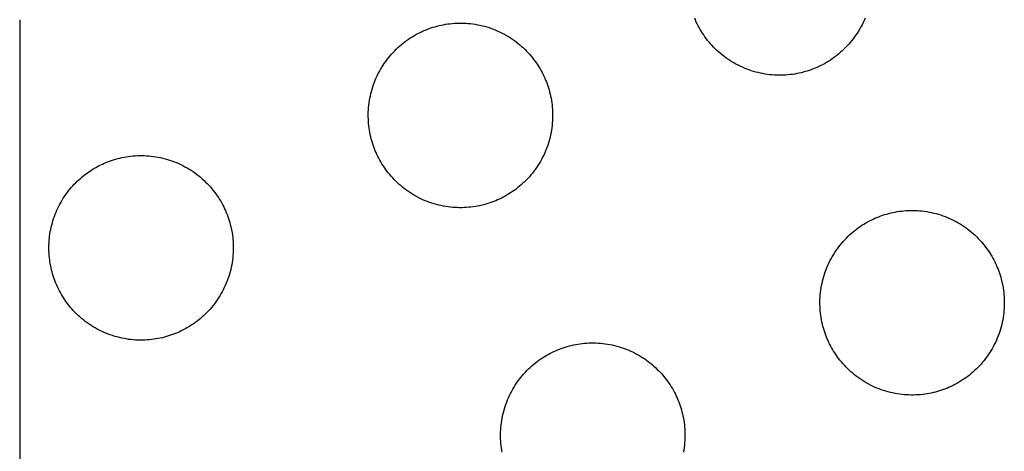
# Model space of a CAD drawing. Units: inches. Extents: x -402 to 683, y -146 to 299.
# Drawn here: x -258 to -250, y 129 to 132 of the extents above; entities that cross this region are included whole.
import ezdxf

# ---------------------------------------------------------------- set-up
doc = ezdxf.new("R2010")
doc.units = ezdxf.units.IN
doc.header["$MEASUREMENT"] = 0
doc.layers.add('Make2D$Visible$Curves', color=7, linetype='Continuous', true_color=0x000000)

msp = doc.modelspace()

# ---------------------------------------------------------------- linework, layer by layer
at = {"layer": 'Make2D$Visible$Curves', "lineweight": -3}
for points in [[(-258.3192, 132.3956), (-258.3192, 124.8059)], [(-255.0282, 132.3114), (-255.0127, 132.3176), (-254.9971, 132.3234), (-254.9811, 132.329), (-254.9649, 132.3343), (-254.9484, 132.3392), (-254.9317, 132.3438), (-254.9148, 132.3481), (-254.8976, 132.3519), (-254.8802, 132.3554), (-254.8626, 132.3585), (-254.8449, 132.3612), (-254.8269, 132.3635), (-254.8088, 132.3653), (-254.7905, 132.3667), (-254.7721, 132.3677), (-254.7536, 132.3682), (-254.735, 132.3683), (-254.7163, 132.3679), (-254.6975, 132.367), (-254.6787, 132.3657), (-254.6598, 132.3638), (-254.641, 132.3615), (-254.6221, 132.3587), (-254.6032, 132.3554), (-254.5844, 132.3516), (-254.5657, 132.3473), (-254.547, 132.3425), (-254.5284, 132.3372), (-254.51, 132.3315), (-254.4917, 132.3253), (-254.4735, 132.3186), (-254.4555, 132.3114), (-254.4377, 132.3037), (-254.4201, 132.2956), (-254.4028, 132.2871), (-254.3857, 132.2781), (-254.3688, 132.2687), (-254.3522, 132.2589), (-254.3359, 132.2487), (-254.32, 132.238), (-254.3043, 132.227), (-254.289, 132.2157), (-254.274, 132.204), (-254.2593, 132.192), (-254.2451, 132.1796), (-254.2312, 132.1669), (-254.2177, 132.154), (-254.2045, 132.1408), (-254.1918, 132.1273), (-254.1795, 132.1136), (-254.1676, 132.0997), (-254.1561, 132.0856), (-254.145, 132.0713), (-254.1343, 132.0568), (-254.1241, 132.0422), (-254.1142, 132.0275), (-254.1048, 132.0126), (-254.0959, 131.9976), (-254.0873, 131.9825), (-254.0791, 131.9674), (-254.0714, 131.9522), (-254.0641, 131.937), (-254.0571, 131.9217), (-254.0506, 131.9065), (-254.0444, 131.891), (-254.0385, 131.8754), (-254.0329, 131.8594), (-254.0277, 131.8432), (-254.0227, 131.8267), (-254.0181, 131.81), (-254.0139, 131.7931), (-254.01, 131.7759), (-254.0066, 131.7585), (-254.0035, 131.7409), (-254.0008, 131.7232), (-253.9985, 131.7052), (-253.9967, 131.6871), (-253.9952, 131.6688), (-253.9943, 131.6504), (-253.9937, 131.6319), (-253.9937, 131.6133), (-253.9941, 131.5946), (-253.995, 131.5758), (-253.9963, 131.557), (-253.9982, 131.5381), (-254.0005, 131.5193), (-254.0033, 131.5004), (-254.0066, 131.4815), (-254.0104, 131.4627), (-254.0147, 131.444), (-254.0195, 131.4253), (-254.0247, 131.4067), (-254.0305, 131.3883), (-254.0367, 131.37), (-254.0434, 131.3518), (-254.0506, 131.3338), (-254.0583, 131.316), (-254.0663, 131.2984), (-254.0749, 131.2811), (-254.0839, 131.264), (-254.0933, 131.2471), (-254.1031, 131.2305), (-254.1133, 131.2142), (-254.1239, 131.1983), (-254.1349, 131.1826), (-254.1463, 131.1673), (-254.158, 131.1523), (-254.17, 131.1376), (-254.1824, 131.1234), (-254.195, 131.1095), (-254.208, 131.096), (-254.2212, 131.0828), (-254.2346, 131.0701), (-254.2483, 131.0578), (-254.2623, 131.0459), (-254.2764, 131.0344), (-254.2907, 131.0233), (-254.3051, 131.0126), (-254.3198, 131.0024), (-254.3345, 130.9925), (-254.3494, 130.9831), (-254.3644, 130.9742), (-254.3794, 130.9656), (-254.3946, 130.9574), (-254.4098, 130.9497), (-254.425, 130.9424), (-254.4403, 130.9354), (-254.4555, 130.9289)], [(-251.8634, 132.0026), (-251.8788, 131.9964), (-251.8945, 131.9905), (-251.9105, 131.9849), (-251.9267, 131.9797), (-251.9431, 131.9747), (-251.9598, 131.9701), (-251.9768, 131.9659), (-251.994, 131.962), (-252.0113, 131.9586), (-252.0289, 131.9555), (-252.0467, 131.9528), (-252.0646, 131.9505), (-252.0828, 131.9486), (-252.101, 131.9472), (-252.1194, 131.9463), (-252.1379, 131.9457), (-252.1566, 131.9457), (-252.1753, 131.9461), (-252.194, 131.947), (-252.2129, 131.9483), (-252.2317, 131.9502), (-252.2506, 131.9525), (-252.2695, 131.9553), (-252.2883, 131.9586), (-252.3071, 131.9624), (-252.3259, 131.9667), (-252.3445, 131.9715), (-252.3631, 131.9767), (-252.3816, 131.9825), (-252.3999, 131.9887), (-252.418, 131.9954), (-252.436, 132.0026), (-252.4538, 132.0102), (-252.4714, 132.0183), (-252.4888, 132.0269), (-252.5059, 132.0359), (-252.5227, 132.0453), (-252.5393, 132.0551), (-252.5556, 132.0653), (-252.5716, 132.0759), (-252.5873, 132.0869), (-252.6026, 132.0983), (-252.6176, 132.11), (-252.6322, 132.122), (-252.6465, 132.1344), (-252.6604, 132.147), (-252.6739, 132.16), (-252.687, 132.1732), (-252.6997, 132.1866), (-252.7121, 132.2003), (-252.724, 132.2142), (-252.7355, 132.2284), (-252.7466, 132.2427), (-252.7572, 132.2571), (-252.7675, 132.2718), (-252.7773, 132.2865), (-252.7867, 132.3014), (-252.7957, 132.3164), (-252.8043, 132.3314), (-252.8124, 132.3466), (-252.8202, 132.3618), (-252.8275, 132.377), (-252.8344, 132.3922), (-252.8409, 132.4075)], [(-251.4585, 132.4075), (-251.4661, 132.3897), (-251.4742, 132.3721), (-251.4828, 132.3548), (-251.4917, 132.3377), (-251.5012, 132.3208), (-251.511, 132.3042), (-251.5212, 132.2879), (-251.5318, 132.2719), (-251.5428, 132.2563), (-251.5542, 132.2409), (-251.5659, 132.226), (-251.5779, 132.2113), (-251.5903, 132.1971), (-251.6029, 132.1832), (-251.6159, 132.1696), (-251.6291, 132.1565), (-251.6425, 132.1438), (-251.6562, 132.1315), (-251.6701, 132.1196), (-251.6843, 132.1081), (-251.6986, 132.097), (-251.713, 132.0863), (-251.7276, 132.0761), (-251.7424, 132.0662), (-251.7573, 132.0568), (-251.7722, 132.0478), (-251.7873, 132.0393), (-251.8024, 132.0311), (-251.8176, 132.0234), (-251.8329, 132.016), (-251.8481, 132.0091), (-251.8634, 132.0026)], [(-254.4555, 130.9289), (-254.4709, 130.9227), (-254.4866, 130.9168), (-254.5026, 130.9112), (-254.5188, 130.906), (-254.5353, 130.901), (-254.552, 130.8964), (-254.5689, 130.8922), (-254.5861, 130.8883), (-254.6035, 130.8849), (-254.621, 130.8818), (-254.6388, 130.8791), (-254.6568, 130.8768), (-254.6749, 130.875), (-254.6932, 130.8735), (-254.7115, 130.8726), (-254.7301, 130.872), (-254.7487, 130.872), (-254.7674, 130.8724), (-254.7862, 130.8733), (-254.805, 130.8746), (-254.8238, 130.8765), (-254.8427, 130.8788), (-254.8616, 130.8816), (-254.8804, 130.8849), (-254.8993, 130.8887), (-254.918, 130.893), (-254.9367, 130.8978), (-254.9552, 130.903), (-254.9737, 130.9088), (-254.992, 130.915), (-255.0102, 130.9217), (-255.0282, 130.9289), (-255.046, 130.9365), (-255.0635, 130.9446), (-255.0809, 130.9532), (-255.098, 130.9622), (-255.1149, 130.9716), (-255.1315, 130.9814), (-255.1477, 130.9916), (-255.1637, 131.0022), (-255.1794, 131.0132), (-255.1947, 131.0246), (-255.2097, 131.0363), (-255.2243, 131.0483), (-255.2386, 131.0607), (-255.2525, 131.0733), (-255.266, 131.0863), (-255.2791, 131.0995), (-255.2919, 131.1129), (-255.3042, 131.1266), (-255.3161, 131.1406), (-255.3276, 131.1547), (-255.3387, 131.169), (-255.3494, 131.1834), (-255.3596, 131.1981), (-255.3694, 131.2128), (-255.3788, 131.2277), (-255.3878, 131.2427), (-255.3964, 131.2577), (-255.4046, 131.2729), (-255.4123, 131.2881), (-255.4196, 131.3033), (-255.4265, 131.3185), (-255.4331, 131.3338), (-255.4393, 131.3492), (-255.4452, 131.3649), (-255.4507, 131.3809), (-255.456, 131.3971), (-255.4609, 131.4136), (-255.4655, 131.4303), (-255.4698, 131.4472), (-255.4736, 131.4644), (-255.4771, 131.4818), (-255.4802, 131.4993), (-255.4829, 131.5171), (-255.4852, 131.5351), (-255.487, 131.5532), (-255.4884, 131.5715), (-255.4894, 131.5898), (-255.4899, 131.6084), (-255.49, 131.627), (-255.4896, 131.6457), (-255.4887, 131.6645), (-255.4874, 131.6833), (-255.4855, 131.7021), (-255.4832, 131.721), (-255.4804, 131.7399), (-255.4771, 131.7587), (-255.4733, 131.7776), (-255.469, 131.7963), (-255.4642, 131.815), (-255.4589, 131.8335), (-255.4532, 131.852), (-255.447, 131.8703), (-255.4403, 131.8885), (-255.4331, 131.9065), (-255.4254, 131.9243), (-255.4173, 131.9418), (-255.4088, 131.9592), (-255.3998, 131.9763), (-255.3904, 131.9932), (-255.3806, 132.0098), (-255.3704, 132.026), (-255.3597, 132.042), (-255.3487, 132.0577), (-255.3374, 132.073), (-255.3257, 132.088), (-255.3137, 132.1026), (-255.3013, 132.1169), (-255.2886, 132.1308), (-255.2757, 132.1443), (-255.2625, 132.1574), (-255.249, 132.1702), (-255.2353, 132.1825), (-255.2214, 132.1944), (-255.2073, 132.2059), (-255.193, 132.217), (-255.1785, 132.2277), (-255.1639, 132.2379), (-255.1492, 132.2477), (-255.1343, 132.2571), (-255.1193, 132.2661), (-255.1042, 132.2747), (-255.0891, 132.2829), (-255.0739, 132.2906), (-255.0587, 132.2979), (-255.0434, 132.3048), (-255.0282, 132.3114)], [(-257.6736, 131.2131), (-257.6603, 131.2197), (-257.647, 131.226), (-257.6336, 131.232), (-257.6203, 131.2377)], [(-257.6203, 131.2377), (-257.6049, 131.2439), (-257.5892, 131.2498), (-257.5732, 131.2553), (-257.557, 131.2606), (-257.5405, 131.2655), (-257.5238, 131.2701), (-257.5069, 131.2744), (-257.4897, 131.2782), (-257.4723, 131.2817), (-257.4548, 131.2848), (-257.437, 131.2875), (-257.419, 131.2898), (-257.4009, 131.2916), (-257.3827, 131.293), (-257.3643, 131.294), (-257.3457, 131.2945), (-257.3271, 131.2946), (-257.3084, 131.2942), (-257.2896, 131.2933), (-257.2708, 131.292), (-257.252, 131.2901), (-257.2331, 131.2878), (-257.2142, 131.285), (-257.1954, 131.2817), (-257.1766, 131.2779), (-257.1578, 131.2736), (-257.1391, 131.2688), (-257.1206, 131.2636), (-257.1021, 131.2578), (-257.0838, 131.2516), (-257.0656, 131.2449), (-257.0476, 131.2377), (-257.0299, 131.23), (-257.0123, 131.2219), (-256.9949, 131.2134), (-256.9778, 131.2044), (-256.9609, 131.195), (-256.9444, 131.1852), (-256.9281, 131.175), (-256.9121, 131.1643), (-256.8964, 131.1534), (-256.8811, 131.142), (-256.8661, 131.1303), (-256.8515, 131.1183), (-256.8372, 131.1059), (-256.8233, 131.0933), (-256.8098, 131.0803), (-256.7967, 131.0671), (-256.7839, 131.0536), (-256.7716, 131.0399), (-256.7597, 131.026), (-256.7482, 131.0119), (-256.7371, 130.9976), (-256.7264, 130.9831), (-256.7162, 130.9685), (-256.7064, 130.9538), (-256.697, 130.9389), (-256.688, 130.9239), (-256.6794, 130.9089), (-256.6713, 130.8937), (-256.6635, 130.8785), (-256.6562, 130.8633), (-256.6493, 130.848), (-256.6427, 130.8328), (-256.6365, 130.8174), (-256.6307, 130.8017), (-256.6251, 130.7857), (-256.6198, 130.7695), (-256.6149, 130.753), (-256.6103, 130.7363), (-256.606, 130.7194), (-256.6022, 130.7022), (-256.5987, 130.6848), (-256.5956, 130.6672), (-256.5929, 130.6495), (-256.5906, 130.6315), (-256.5888, 130.6134), (-256.5874, 130.5951), (-256.5864, 130.5767), (-256.5859, 130.5582), (-256.5858, 130.5396), (-256.5862, 130.5209), (-256.5871, 130.5021), (-256.5885, 130.4833), (-256.5903, 130.4644), (-256.5926, 130.4456), (-256.5954, 130.4267), (-256.5987, 130.4078), (-256.6025, 130.389), (-256.6068, 130.3703), (-256.6116, 130.3516), (-256.6169, 130.333), (-256.6226, 130.3146), (-256.6288, 130.2963), (-256.6356, 130.2781), (-256.6427, 130.2601), (-256.6504, 130.2423), (-256.6585, 130.2247), (-256.667, 130.2074), (-256.676, 130.1903), (-256.6854, 130.1734), (-256.6952, 130.1568), (-256.7055, 130.1405), (-256.7161, 130.1246), (-256.7271, 130.1089), (-256.7384, 130.0936), (-256.7501, 130.0786), (-256.7622, 130.0639), (-256.7745, 130.0497), (-256.7872, 130.0358), (-256.8001, 130.0223), (-256.8133, 130.0091), (-256.8268, 129.9964), (-256.8405, 129.9841), (-256.8544, 129.9722), (-256.8685, 129.9607), (-256.8828, 129.9496), (-256.8973, 129.9389), (-256.9119, 129.9287), (-256.9266, 129.9189), (-256.9415, 129.9094), (-256.9565, 129.9005), (-256.9716, 129.8919), (-256.9867, 129.8837), (-257.0019, 129.876), (-257.0171, 129.8687), (-257.0324, 129.8617), (-257.0476, 129.8552)], [(-257.0476, 129.8552), (-257.0631, 129.849), (-257.0787, 129.8431), (-257.0947, 129.8376), (-257.1109, 129.8323), (-257.1274, 129.8273), (-257.1441, 129.8228), (-257.161, 129.8185), (-257.1782, 129.8147), (-257.1956, 129.8112), (-257.2132, 129.8081), (-257.2309, 129.8054), (-257.2489, 129.8031), (-257.267, 129.8013), (-257.2853, 129.7998), (-257.3037, 129.7989), (-257.3222, 129.7984), (-257.3408, 129.7983), (-257.3595, 129.7987), (-257.3783, 129.7996), (-257.3971, 129.8009), (-257.416, 129.8028), (-257.4348, 129.8051), (-257.4537, 129.8079), (-257.4726, 129.8112), (-257.4914, 129.815), (-257.5101, 129.8193), (-257.5288, 129.8241), (-257.5474, 129.8293), (-257.5658, 129.8351), (-257.5841, 129.8413), (-257.6023, 129.848), (-257.6203, 129.8552), (-257.6381, 129.8629), (-257.6557, 129.871), (-257.673, 129.8795), (-257.6901, 129.8885), (-257.707, 129.8979), (-257.7236, 129.9077), (-257.7399, 129.9179), (-257.7559, 129.9286), (-257.7715, 129.9395), (-257.7868, 129.9509), (-257.8018, 129.9626), (-257.8165, 129.9746), (-257.8307, 129.987), (-257.8446, 129.9996), (-257.8582, 130.0126), (-257.8713, 130.0258), (-257.884, 130.0393), (-257.8963, 130.053), (-257.9082, 130.0669), (-257.9197, 130.081), (-257.9308, 130.0953), (-257.9415, 130.1098), (-257.9517, 130.1244), (-257.9616, 130.1391), (-257.971, 130.154), (-257.98, 130.169), (-257.9885, 130.184), (-257.9967, 130.1992), (-258.0044, 130.2144), (-258.0117, 130.2296), (-258.0187, 130.2449), (-258.0252, 130.2601), (-258.0311, 130.2747), (-258.0366, 130.2895), (-258.042, 130.3045), (-258.047, 130.3198), (-258.0518, 130.3353), (-258.0562, 130.3511), (-258.0603, 130.367), (-258.0641, 130.3832), (-258.0676, 130.3995), (-258.0707, 130.416), (-258.0735, 130.4327), (-258.0759, 130.4496), (-258.0779, 130.4666), (-258.0795, 130.4838), (-258.0808, 130.5011), (-258.0816, 130.5185), (-258.0821, 130.536), (-258.0821, 130.5536), (-258.0817, 130.5713), (-258.0809, 130.589), (-258.0797, 130.6068), (-258.0781, 130.6246), (-258.076, 130.6425), (-258.0734, 130.6603), (-258.0705, 130.6781), (-258.0671, 130.6959), (-258.0632, 130.7137), (-258.0589, 130.7314), (-258.0542, 130.749), (-258.0491, 130.7665), (-258.0435, 130.7839), (-258.0375, 130.8012), (-258.031, 130.8183), (-258.0241, 130.8353), (-258.0169, 130.8521), (-258.0092, 130.8687), (-258.0011, 130.8851), (-257.9926, 130.9013), (-257.9838, 130.9173), (-257.9746, 130.933), (-257.965, 130.9484), (-257.955, 130.9636), (-257.9448, 130.9785), (-257.9342, 130.9931), (-257.9232, 131.0075), (-257.912, 131.0215), (-257.9005, 131.0351), (-257.8887, 131.0485), (-257.8766, 131.0615), (-257.8643, 131.0742), (-257.8518, 131.0865), (-257.839, 131.0984), (-257.8261, 131.11), (-257.8129, 131.1213), (-257.7995, 131.1321), (-257.786, 131.1426), (-257.7724, 131.1527), (-257.7586, 131.1625), (-257.7446, 131.1719), (-257.7306, 131.1809), (-257.7165, 131.1895), (-257.7023, 131.1977), (-257.688, 131.2056), (-257.6736, 131.2131)], [(-251.3623, 130.7929), (-251.3469, 130.7991), (-251.3312, 130.805), (-251.3153, 130.8106), (-251.2991, 130.8159), (-251.2826, 130.8208), (-251.2659, 130.8254), (-251.249, 130.8296), (-251.2318, 130.8335), (-251.2144, 130.837), (-251.1968, 130.8401), (-251.179, 130.8428), (-251.1611, 130.845), (-251.143, 130.8469), (-251.1247, 130.8483), (-251.1063, 130.8493), (-251.0878, 130.8498), (-251.0692, 130.8499), (-251.0505, 130.8495), (-251.0317, 130.8486), (-251.0129, 130.8472), (-250.994, 130.8454), (-250.9751, 130.8431), (-250.9563, 130.8402), (-250.9374, 130.8369), (-250.9186, 130.8331), (-250.8999, 130.8289), (-250.8812, 130.8241), (-250.8626, 130.8188), (-250.8442, 130.8131), (-250.8259, 130.8068), (-250.8077, 130.8001), (-250.7897, 130.7929), (-250.7719, 130.7853), (-250.7543, 130.7772), (-250.737, 130.7687), (-250.7198, 130.7597), (-250.703, 130.7503), (-250.6864, 130.7404), (-250.6701, 130.7302), (-250.6541, 130.7196), (-250.6385, 130.7086), (-250.6231, 130.6973), (-250.6082, 130.6856), (-250.5935, 130.6735), (-250.5792, 130.6612), (-250.5653, 130.6485), (-250.5518, 130.6356), (-250.5387, 130.6224), (-250.526, 130.6089), (-250.5137, 130.5952), (-250.5018, 130.5813), (-250.4903, 130.5672), (-250.4792, 130.5529), (-250.4685, 130.5384), (-250.4583, 130.5238), (-250.4484, 130.509), (-250.439, 130.4941), (-250.43, 130.4792), (-250.4215, 130.4641), (-250.4133, 130.449), (-250.4056, 130.4338), (-250.3982, 130.4186), (-250.3913, 130.4033), (-250.3848, 130.388), (-250.3786, 130.3726), (-250.3727, 130.3569), (-250.3671, 130.341), (-250.3619, 130.3248), (-250.3569, 130.3083), (-250.3523, 130.2916), (-250.3481, 130.2746), (-250.3442, 130.2575), (-250.3407, 130.2401), (-250.3377, 130.2225), (-250.335, 130.2047), (-250.3327, 130.1868), (-250.3308, 130.1687), (-250.3294, 130.1504), (-250.3285, 130.132), (-250.3279, 130.1135), (-250.3279, 130.0949), (-250.3283, 130.0762), (-250.3292, 130.0574), (-250.3305, 130.0386), (-250.3323, 130.0197), (-250.3347, 130.0008), (-250.3375, 129.982), (-250.3408, 129.9631), (-250.3446, 129.9443), (-250.3489, 129.9255), (-250.3536, 129.9069), (-250.3589, 129.8883), (-250.3647, 129.8699), (-250.3709, 129.8515), (-250.3776, 129.8334), (-250.3848, 129.8154), (-250.3924, 129.7976), (-250.4005, 129.78), (-250.4091, 129.7626), (-250.4181, 129.7455), (-250.4275, 129.7287), (-250.4373, 129.7121), (-250.4475, 129.6958), (-250.4581, 129.6798), (-250.4691, 129.6642), (-250.4805, 129.6488), (-250.4922, 129.6338), (-250.5042, 129.6192), (-250.5166, 129.6049), (-250.5292, 129.591), (-250.5422, 129.5775), (-250.5554, 129.5644), (-250.5688, 129.5517), (-250.5825, 129.5393), (-250.5964, 129.5274), (-250.6106, 129.5159), (-250.6249, 129.5049), (-250.6393, 129.4942), (-250.654, 129.4839), (-250.6687, 129.4741), (-250.6836, 129.4647), (-250.6986, 129.4557), (-250.7136, 129.4471), (-250.7288, 129.439), (-250.7439, 129.4313), (-250.7592, 129.4239), (-250.7744, 129.417), (-250.7897, 129.4105)], [(-250.7897, 129.4105), (-250.8051, 129.4043), (-250.8208, 129.3984), (-250.8368, 129.3928), (-250.853, 129.3875), (-250.8694, 129.3826), (-250.8862, 129.378), (-250.9031, 129.3738), (-250.9203, 129.3699), (-250.9376, 129.3664), (-250.9552, 129.3633), (-250.973, 129.3606), (-250.991, 129.3584), (-251.0091, 129.3565), (-251.0273, 129.3551), (-251.0457, 129.3541), (-251.0642, 129.3536), (-251.0829, 129.3536), (-251.1016, 129.354), (-251.1203, 129.3548), (-251.1392, 129.3562), (-251.158, 129.358), (-251.1769, 129.3604), (-251.1958, 129.3632), (-251.2146, 129.3665), (-251.2334, 129.3703), (-251.2522, 129.3746), (-251.2709, 129.3793), (-251.2894, 129.3846), (-251.3079, 129.3903), (-251.3262, 129.3966), (-251.3444, 129.4033), (-251.3623, 129.4105), (-251.3801, 129.4181), (-251.3977, 129.4262), (-251.4151, 129.4348), (-251.4322, 129.4437), (-251.4491, 129.4531), (-251.4656, 129.463), (-251.4819, 129.4732), (-251.4979, 129.4838), (-251.5136, 129.4948), (-251.5289, 129.5062), (-251.5439, 129.5179), (-251.5585, 129.5299), (-251.5728, 129.5422), (-251.5867, 129.5549), (-251.6002, 129.5678), (-251.6133, 129.5811), (-251.6261, 129.5945), (-251.6384, 129.6082), (-251.6503, 129.6221), (-251.6618, 129.6362), (-251.6729, 129.6505), (-251.6835, 129.665), (-251.6938, 129.6796), (-251.7036, 129.6944), (-251.713, 129.7093), (-251.722, 129.7242), (-251.7306, 129.7393), (-251.7387, 129.7544), (-251.7465, 129.7696), (-251.7538, 129.7849), (-251.7607, 129.8001), (-251.7673, 129.8154), (-251.7734, 129.8308), (-251.7793, 129.8465), (-251.7849, 129.8624), (-251.7902, 129.8787), (-251.7951, 129.8951), (-251.7997, 129.9118), (-251.804, 129.9288), (-251.8078, 129.9459), (-251.8113, 129.9633), (-251.8144, 129.9809), (-251.8171, 129.9987), (-251.8194, 130.0166), (-251.8212, 130.0348), (-251.8226, 130.053), (-251.8236, 130.0714), (-251.8241, 130.0899), (-251.8242, 130.1085), (-251.8238, 130.1273), (-251.8229, 130.146), (-251.8215, 130.1649), (-251.8197, 130.1837), (-251.8174, 130.2026), (-251.8146, 130.2215), (-251.8113, 130.2403), (-251.8075, 130.2591), (-251.8032, 130.2779), (-251.7984, 130.2965), (-251.7931, 130.3151), (-251.7874, 130.3336), (-251.7811, 130.3519), (-251.7744, 130.37), (-251.7673, 130.388), (-251.7596, 130.4058), (-251.7515, 130.4234), (-251.743, 130.4408), (-251.734, 130.4579), (-251.7246, 130.4747), (-251.7148, 130.4913), (-251.7045, 130.5076), (-251.6939, 130.5236), (-251.6829, 130.5393), (-251.6716, 130.5546), (-251.6599, 130.5696), (-251.6478, 130.5842), (-251.6355, 130.5985), (-251.6228, 130.6124), (-251.6099, 130.6259), (-251.5967, 130.639), (-251.5832, 130.6517), (-251.5695, 130.6641), (-251.5556, 130.676), (-251.5415, 130.6875), (-251.5272, 130.6986), (-251.5127, 130.7092), (-251.4981, 130.7195), (-251.4833, 130.7293), (-251.4685, 130.7387), (-251.4535, 130.7477), (-251.4384, 130.7563), (-251.4233, 130.7644), (-251.4081, 130.7722), (-251.3929, 130.7795), (-251.3776, 130.7864), (-251.3623, 130.7929)], [(-254.4034, 128.8896), (-254.4065, 128.9072), (-254.4092, 128.925), (-254.4115, 128.9429), (-254.4133, 128.9611), (-254.4147, 128.9793), (-254.4157, 128.9977), (-254.4162, 129.0162), (-254.4163, 129.0349), (-254.4159, 129.0536), (-254.415, 129.0723), (-254.4137, 129.0912), (-254.4118, 129.11), (-254.4095, 129.1289), (-254.4067, 129.1478), (-254.4034, 129.1666), (-254.3996, 129.1854), (-254.3953, 129.2042), (-254.3905, 129.2228), (-254.3853, 129.2414), (-254.3795, 129.2599), (-254.3733, 129.2782), (-254.3666, 129.2963), (-254.3594, 129.3143), (-254.3517, 129.3321), (-254.3436, 129.3497), (-254.3351, 129.3671), (-254.3261, 129.3842), (-254.3167, 129.401), (-254.3069, 129.4176), (-254.2967, 129.4339), (-254.286, 129.4499), (-254.2751, 129.4656), (-254.2637, 129.4809), (-254.252, 129.4959), (-254.24, 129.5105), (-254.2276, 129.5248), (-254.215, 129.5387), (-254.202, 129.5522), (-254.1888, 129.5653), (-254.1753, 129.578), (-254.1616, 129.5904), (-254.1477, 129.6023), (-254.1336, 129.6138), (-254.1193, 129.6249), (-254.1048, 129.6355), (-254.0902, 129.6458), (-254.0755, 129.6556), (-254.0606, 129.665), (-254.0456, 129.674), (-254.0306, 129.6826), (-254.0154, 129.6907), (-254.0002, 129.6985), (-253.985, 129.7058), (-253.9697, 129.7127), (-253.9545, 129.7192)], [(-253.9545, 129.7192), (-253.9391, 129.7254), (-253.9234, 129.7313), (-253.9074, 129.7369), (-253.8912, 129.7422), (-253.8747, 129.7471), (-253.858, 129.7517), (-253.8411, 129.7559), (-253.8239, 129.7598), (-253.8065, 129.7633), (-253.7889, 129.7664), (-253.7712, 129.7691), (-253.7532, 129.7713), (-253.7351, 129.7732), (-253.7168, 129.7746), (-253.6984, 129.7756), (-253.6799, 129.7761), (-253.6613, 129.7762), (-253.6426, 129.7758), (-253.6238, 129.7749), (-253.605, 129.7735), (-253.5861, 129.7717), (-253.5673, 129.7694), (-253.5484, 129.7666), (-253.5295, 129.7632), (-253.5107, 129.7595), (-253.492, 129.7552), (-253.4733, 129.7504), (-253.4547, 129.7451), (-253.4363, 129.7394), (-253.418, 129.7331), (-253.3998, 129.7264), (-253.3818, 129.7192), (-253.364, 129.7116), (-253.3464, 129.7035), (-253.3291, 129.695), (-253.312, 129.686), (-253.2951, 129.6766), (-253.2785, 129.6668), (-253.2622, 129.6565), (-253.2463, 129.6459), (-253.2306, 129.6349), (-253.2153, 129.6236), (-253.2003, 129.6119), (-253.1856, 129.5998), (-253.1714, 129.5875), (-253.1575, 129.5748), (-253.144, 129.5619), (-253.1308, 129.5487), (-253.1181, 129.5352), (-253.1058, 129.5215), (-253.0939, 129.5076), (-253.0824, 129.4935), (-253.0713, 129.4792), (-253.0606, 129.4647), (-253.0504, 129.4501), (-253.0406, 129.4353), (-253.0311, 129.4205), (-253.0222, 129.4055), (-253.0136, 129.3904), (-253.0054, 129.3753), (-252.9977, 129.3601), (-252.9904, 129.3449), (-252.9834, 129.3296), (-252.9769, 129.3143), (-252.9707, 129.2989), (-252.9648, 129.2832), (-252.9593, 129.2673), (-252.954, 129.2511), (-252.949, 129.2346), (-252.9445, 129.2179), (-252.9402, 129.2009), (-252.9364, 129.1838), (-252.9329, 129.1664), (-252.9298, 129.1488), (-252.9271, 129.131), (-252.9248, 129.1131), (-252.923, 129.095), (-252.9215, 129.0767), (-252.9206, 129.0583), (-252.9201, 129.0398), (-252.92, 129.0212), (-252.9204, 129.0025), (-252.9213, 128.9837), (-252.9226, 128.9649), (-252.9245, 128.946), (-252.9268, 128.9271), (-252.9296, 128.9083), (-252.9329, 128.8894)]]:
    msp.add_lwpolyline(points, dxfattribs=at)

doc.saveas('drawing.dxf')
